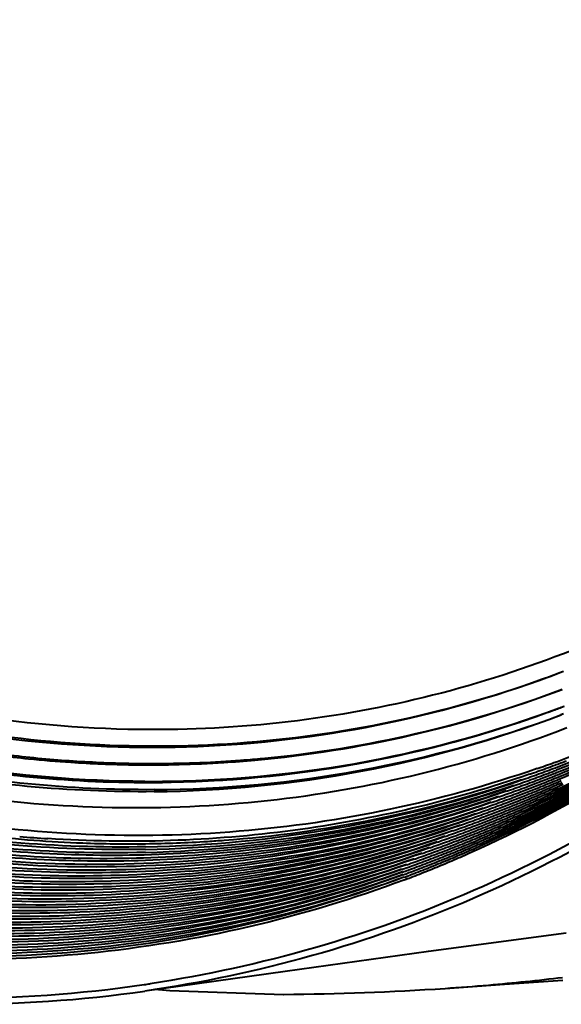
# Model space of a CAD drawing. Units: millimetres. Extents: x 3609 to 7351, y -2678 to 2614.
# Drawn here: x 5767 to 5805, y 1448 to 1517 of the extents above; entities that cross this region are included whole.
import ezdxf

# ---------------------------------------------------------------- set-up
doc = ezdxf.new("R2010")
doc.units = ezdxf.units.MM
doc.header["$LTSCALE"] = 81.675
doc.layers.get('0').update_dxf_attribs({"linetype": 'CONTINUOUS', "lineweight": 40})

msp = doc.modelspace()

# ---------------------------------------------------------------- linework, layer by layer
for p, q in [((5805.571, 1468.162), (5805.387, 1468.092)), ((5775.842, 1463.368), (5775.909, 1463.368)), ((5775.909, 1463.368), (5776.05, 1463.368)), ((5775.914, 1463.295), (5776.053, 1463.295)), ((5775.915, 1463.294), (5776.053, 1463.294)), ((5775.915, 1463.294), (5776.055, 1463.294)), ((5776.436, 1463.368), (5776.505, 1463.368)), ((5776.438, 1463.296), (5776.509, 1463.297)), ((5776.438, 1463.295), (5776.509, 1463.296)), ((5776.441, 1463.295), (5776.51, 1463.296)), ((5794.496, 1456.46), (5794.29, 1456.382)), ((5775.829, 1448.48), (5785.809, 1449.898))]:
    msp.add_line(p, q)
for points in [[(5785.809, 1449.898), (5795.983, 1451.302), (5805.766, 1452.608)], [(5797.162, 1448.666), (5801.385, 1448.959), (5805.528, 1449.254)], [(5776.543, 1448.606), (5777.611, 1448.522), (5785.687, 1448.24)]]:
    msp.add_lwpolyline(points)
for centre, radius, start, end in [((5774.352, 1544.843), 86.134, 290.83668, 303.08312), ((5776.627, 1546.486), 80.664, 290.82881, 291.01883), ((5776.316, 1546.615), 82.062, 275.12928, 290.81325), ((5776.57, 1546.699), 82.05, 275.4554, 290.62739), ((5762.376, 1540.068), 89.568, 294.1406, 308.32037), ((5762.758, 1540.327), 89.493, 294.2736, 308.02669), ((5776.259, 1546.682), 83.313, 270.98816, 290.34081), ((5776.065, 1546.6), 83.304, 271.12544, 290.48545), ((5776.253, 1545.964), 82.643, 288.43181, 290.25275), ((5776.252, 1545.958), 82.637, 288.98653, 290.32448), ((5776.243, 1545.991), 82.672, 290.25269, 290.52052), ((5776.244, 1545.979), 82.659, 290.32444, 290.52268), ((5776.243, 1545.976), 82.657, 290.52108, 290.7999), ((5776.242, 1545.985), 82.666, 290.52268, 290.82625), ((5776.24, 1545.998), 82.679, 290.52052, 290.79917), ((5776.027, 1546.572), 83.792, 270.32189, 290.51229), ((5775.658, 1546.397), 83.759, 270.57443, 290.78927), ((5776.164, 1546.278), 82.969, 279.65596, 288.42122), ((5776.15, 1546.317), 83.01, 279.68056, 288.41648), ((5776.264, 1545.921), 82.598, 288.42814, 288.98645), ((5773.829, 1544.409), 86.096, 291.27107, 295.47382), ((5773.218, 1544.179), 86.281, 291.7113, 295.90683), ((5772.607, 1543.947), 86.463, 292.15013, 296.33818), ((5771.996, 1543.714), 86.644, 292.58753, 296.76786), ((5771.386, 1543.478), 86.823, 293.02348, 297.19583), ((5776.512, 1550.788), 86.155, 262.27299, 263.73635), ((5763.497, 1540.32), 89.041, 294.26774, 302.68845), ((5764.11, 1540.551), 88.856, 294.27242, 302.27416), ((5764.723, 1540.784), 88.674, 294.27728, 301.85833), ((5765.333, 1541.02), 88.496, 294.28234, 301.44096), ((5765.942, 1541.259), 88.321, 294.28762, 301.02207), ((5766.548, 1541.503), 88.152, 294.2931, 300.60172), ((5767.153, 1541.751), 87.986, 294.29876, 300.18), ((5767.756, 1542.001), 87.824, 294.30455, 299.757), ((5768.359, 1542.252), 87.662, 294.31039, 299.3101), ((5775.694, 1545.018), 85.457, 289.97545, 291.34737), ((5768.961, 1542.503), 87.501, 294.31627, 298.89076), ((5776.24, 1550.514), 85.974, 262.76081, 264.22538), ((5776.45, 1550.229), 85.593, 263.73629, 265.26648), ((5776.179, 1549.904), 85.361, 264.22511, 266.24612), ((5776.414, 1549.799), 85.161, 265.26701, 266.73875), ((5776.152, 1549.507), 84.963, 266.24694, 267.72311), ((5776.397, 1549.498), 84.859, 266.73876, 268.21697), ((5776.135, 1549.067), 84.523, 267.7226, 270.68366), ((5776.384, 1549.045), 84.405, 268.21608, 270.77041), ((5776.386, 1548.688), 84.049, 270.7721, 271.02799), ((5776.387, 1548.622), 83.983, 271.02799, 271.28399), ((5776.396, 1548.323), 83.684, 271.28297, 273.31339), ((5776.148, 1548.161), 83.617, 271.45343, 273.63657), ((5776.419, 1547.9), 83.26, 273.31433, 274.28374), ((5776.178, 1547.671), 83.126, 273.63756, 275.15903), ((5776.431, 1547.731), 83.091, 274.28401, 274.51258), ((5776.436, 1547.669), 83.029, 274.5125, 275.48372), ((5775.672, 1545.08), 85.523, 289.54889, 289.97552), ((5775.101, 1544.746), 85.596, 290.40277, 291.00992), ((5776.136, 1548.615), 84.071, 270.68675, 270.9426), ((5776.137, 1548.549), 84.005, 270.9426, 271.19857), ((5775.972, 1547.61), 84.315, 271.17332, 279.1653), ((5775.97, 1547.566), 84.272, 271.17543, 279.17012), ((5776.138, 1548.483), 83.939, 271.19857, 271.45462), ((5776.092, 1546.631), 83.329, 279.19015, 279.68389), ((5776.106, 1546.589), 83.285, 279.18628, 279.65919), ((5775.062, 1544.852), 85.708, 289.12519, 289.55117), ((5775.661, 1545.111), 85.556, 289.12215, 289.54889), ((5775.073, 1544.82), 85.675, 289.55117, 289.97704), ((5774.487, 1544.528), 85.792, 289.97834, 290.40296), ((5773.901, 1544.235), 85.908, 290.40371, 290.82741), ((5775.085, 1544.788), 85.64, 289.97704, 290.40278), ((5774.499, 1544.494), 85.756, 290.40296, 290.82741), ((5773.909, 1544.212), 85.884, 290.82743, 291.26909), ((5773.298, 1543.985), 86.07, 291.26832, 291.70942), ((5775.947, 1548.391), 85.098, 269.79678, 269.97839), ((5775.946, 1548.228), 84.934, 269.79679, 269.97893), ((5775.953, 1548.248), 84.953, 269.79679, 269.97432), ((5774.247, 1545.364), 86.661, 271.08637, 289.09656), ((5776.143, 1548.282), 84.915, 269.93701, 270.19733), ((5775.953, 1548.226), 84.931, 270.06761, 270.32765), ((5775.947, 1548.344), 85.05, 270.07153, 270.33121), ((5775.946, 1548.209), 84.915, 270.07379, 270.33416), ((5776.144, 1548.257), 84.89, 270.24372, 270.64561), ((5775.953, 1548.197), 84.902, 270.37544, 270.7769), ((5775.947, 1548.286), 84.992, 270.37894, 270.77997), ((5775.946, 1548.182), 84.888, 270.38056, 270.78252), ((5776.144, 1548.227), 84.859, 270.64561, 271.04782), ((5775.953, 1548.161), 84.866, 270.7769, 271.17867), ((5775.948, 1548.223), 84.929, 270.77997, 271.18145), ((5775.947, 1548.15), 84.856, 270.78252, 271.18479), ((5774.908, 1545.391), 86.45, 274.35429, 288.67765), ((5773.865, 1544.333), 86.013, 289.13171, 289.55583), ((5774.464, 1544.592), 85.86, 289.12869, 289.55357), ((5773.876, 1544.302), 85.98, 289.55583, 289.97984), ((5773.289, 1544.01), 86.097, 289.98135, 290.40446), ((5774.475, 1544.561), 85.827, 289.55357, 289.97834), ((5773.888, 1544.269), 85.945, 289.97984, 290.40371), ((5773.302, 1543.976), 86.061, 290.40446, 290.82741), ((5772.712, 1543.693), 86.188, 290.82743, 291.26753), ((5772.101, 1543.466), 86.375, 291.26677, 291.7063), ((5773.311, 1543.953), 86.036, 290.82743, 291.26831), ((5772.7, 1543.725), 86.223, 291.26754, 291.70786), ((5772.086, 1543.503), 86.414, 291.7063, 292.14599), ((5771.474, 1543.279), 86.605, 292.14367, 292.5827), ((5772.685, 1543.762), 86.262, 291.70786, 292.14832), ((5772.072, 1543.538), 86.452, 292.14599, 292.5858), ((5771.46, 1543.312), 86.641, 292.5827, 293.02183), ((5770.848, 1543.084), 86.828, 293.01797, 293.45638), ((5770.236, 1542.855), 87.012, 293.45177, 293.88944), ((5773.655, 1545.078), 86.785, 271.47497, 289.10156), ((5774.254, 1545.364), 86.84, 271.07931, 288.66703), ((5773.266, 1544.074), 86.165, 289.13471, 289.55808), ((5772.679, 1543.783), 86.284, 289.56033, 289.98284), ((5772.092, 1543.491), 86.402, 289.98433, 290.40595), ((5773.277, 1544.043), 86.132, 289.55809, 289.98134), ((5772.691, 1543.751), 86.249, 289.98284, 290.40521), ((5772.105, 1543.457), 86.365, 290.40596, 290.82741), ((5771.515, 1543.175), 86.493, 290.82743, 291.26598), ((5772.703, 1543.716), 86.213, 290.40521, 290.82741), ((5772.114, 1543.434), 86.341, 290.82743, 291.26675), ((5771.502, 1543.207), 86.527, 291.26599, 291.70475), ((5770.889, 1542.984), 86.719, 291.70321, 292.14135), ((5770.276, 1542.76), 86.909, 292.13905, 292.57654), ((5771.488, 1543.243), 86.567, 291.70476, 292.14367), ((5770.875, 1543.019), 86.757, 292.14136, 292.57962), ((5770.262, 1542.793), 86.945, 292.57654, 293.01412), ((5769.65, 1542.566), 87.132, 293.01029, 293.44717), ((5770.861, 1543.053), 86.793, 292.57962, 293.01797), ((5770.249, 1542.825), 86.98, 293.01412, 293.45177), ((5769.637, 1542.596), 87.165, 293.44717, 293.88407), ((5769.026, 1542.365), 87.348, 293.87873, 294.31487), ((5769.625, 1542.624), 87.196, 293.88407, 294.32098), ((5772.069, 1543.555), 86.47, 289.14069, 289.56256), ((5771.482, 1543.265), 86.589, 289.56479, 289.98582), ((5772.668, 1543.815), 86.317, 289.1377, 289.56033), ((5772.08, 1543.524), 86.436, 289.56257, 289.98433), ((5771.493, 1543.232), 86.554, 289.98582, 290.4067), ((5770.908, 1542.939), 86.67, 290.40744, 290.82741), ((5771.506, 1543.198), 86.518, 290.4067, 290.82741), ((5770.916, 1542.915), 86.645, 290.82743, 291.26521), ((5770.305, 1542.688), 86.831, 291.26445, 291.70168), ((5769.692, 1542.465), 87.023, 291.70014, 292.13675), ((5770.904, 1542.947), 86.679, 291.26522, 291.70321), ((5770.291, 1542.725), 86.871, 291.70168, 292.13905), ((5769.678, 1542.501), 87.061, 292.13675, 292.57348), ((5769.065, 1542.275), 87.25, 292.57042, 293.00647), ((5768.453, 1542.047), 87.437, 293.00267, 293.43802), ((5769.664, 1542.534), 87.098, 292.57348, 293.01029), ((5769.052, 1542.306), 87.284, 293.00647, 293.44258), ((5768.44, 1542.077), 87.469, 293.43802, 293.8734), ((5767.829, 1541.846), 87.653, 293.86809, 294.30271), ((5769.039, 1542.336), 87.317, 293.44258, 293.87873), ((5768.428, 1542.105), 87.5, 293.8734, 294.30878), ((5771.918, 1544.082), 87.199, 274.62629, 288.69741), ((5771.319, 1543.802), 87.15, 275.04077, 289.12845), ((5770.872, 1543.037), 86.774, 289.14662, 289.56701), ((5771.47, 1543.296), 86.622, 289.14366, 289.56479), ((5770.883, 1543.005), 86.741, 289.56701, 289.98729), ((5770.296, 1542.713), 86.859, 289.98877, 290.40817), ((5769.71, 1542.42), 86.974, 290.40891, 290.82741), ((5770.895, 1542.973), 86.706, 289.9873, 290.40744), ((5770.309, 1542.679), 86.822, 290.40817, 290.82741), ((5769.719, 1542.397), 86.95, 290.82743, 291.26367), ((5769.108, 1542.169), 87.136, 291.26292, 291.69862), ((5770.318, 1542.656), 86.797, 290.82743, 291.26444), ((5769.707, 1542.429), 86.984, 291.26369, 291.70014), ((5769.093, 1542.206), 87.176, 291.69862, 292.13446), ((5768.481, 1541.982), 87.366, 292.13218, 292.56738), ((5767.868, 1541.756), 87.554, 292.56434, 292.99887), ((5769.079, 1542.241), 87.214, 292.13446, 292.57042), ((5768.467, 1542.015), 87.402, 292.56738, 293.00267), ((5767.855, 1541.788), 87.589, 292.99888, 293.43347), ((5767.243, 1541.558), 87.774, 293.42893, 293.8628), ((5766.632, 1541.327), 87.957, 293.85752, 294.29064), ((5767.842, 1541.818), 87.622, 293.43347, 293.86809), ((5767.23, 1541.587), 87.805, 293.8628, 294.29667), ((5771.326, 1543.796), 87.323, 275.04338, 288.70261), ((5770.727, 1543.518), 87.276, 275.45761, 289.13281), ((5770.734, 1543.51), 87.449, 275.45941, 288.70771), ((5770.135, 1543.233), 87.403, 275.87339, 289.13708), ((5769.675, 1542.518), 87.079, 289.15251, 289.57143), ((5770.273, 1542.777), 86.927, 289.14957, 289.56923), ((5769.686, 1542.487), 87.046, 289.57143, 289.99024), ((5769.099, 1542.195), 87.163, 289.9917, 290.40964), ((5770.284, 1542.746), 86.893, 289.56923, 289.98877), ((5769.698, 1542.454), 87.011, 289.99024, 290.40891), ((5769.112, 1542.161), 87.127, 290.40964, 290.82741), ((5768.522, 1541.878), 87.254, 290.82743, 291.26215), ((5769.121, 1542.137), 87.102, 290.82743, 291.26291), ((5768.51, 1541.91), 87.288, 291.26216, 291.6971), ((5767.896, 1541.687), 87.48, 291.69558, 292.1299), ((5767.283, 1541.463), 87.67, 292.12764, 292.56132), ((5768.495, 1541.947), 87.328, 291.6971, 292.13218), ((5767.882, 1541.722), 87.518, 292.1299, 292.56434), ((5767.27, 1541.497), 87.707, 292.56132, 292.9951), ((5766.657, 1541.269), 87.893, 292.99133, 293.42441), ((5766.046, 1541.04), 88.078, 293.41991, 293.85227), ((5767.256, 1541.528), 87.741, 292.9951, 293.42893), ((5766.644, 1541.299), 87.926, 293.42441, 293.85752), ((5766.033, 1541.068), 88.109, 293.85227, 294.28463), ((5770.142, 1543.225), 87.574, 275.87437, 288.71273), ((5769.543, 1542.95), 87.53, 276.28807, 289.14125), ((5769.55, 1542.94), 87.701, 276.28824, 288.71764), ((5769.076, 1542.259), 87.231, 289.15544, 289.57363), ((5768.489, 1541.968), 87.35, 289.57582, 289.99316), ((5769.087, 1542.227), 87.198, 289.57363, 289.9917), ((5768.5, 1541.935), 87.315, 289.99316, 290.41037), ((5767.915, 1541.642), 87.431, 290.4111, 290.82741), ((5767.325, 1541.359), 87.559, 290.82743, 291.26064), ((5768.513, 1541.901), 87.279, 290.41037, 290.82741), ((5767.923, 1541.619), 87.406, 290.82743, 291.26139), ((5767.312, 1541.391), 87.593, 291.26065, 291.69407), ((5766.699, 1541.169), 87.785, 291.69257, 292.12538), ((5767.911, 1541.65), 87.44, 291.26141, 291.69558), ((5767.298, 1541.428), 87.632, 291.69407, 292.12764), ((5766.685, 1541.204), 87.823, 292.12538, 292.55831), ((5766.072, 1540.978), 88.011, 292.55531, 292.98758), ((5765.46, 1540.75), 88.198, 292.98384, 293.41542), ((5766.671, 1541.237), 87.859, 292.55831, 292.99133), ((5766.059, 1541.01), 88.046, 292.98758, 293.41991), ((5765.447, 1540.781), 88.231, 293.41542, 293.84703), ((5764.836, 1540.55), 88.414, 293.84182, 294.27269), ((5765.435, 1540.809), 88.262, 293.84703, 294.27865), ((5774.776, 1548.522), 89.589, 263.40309, 267.857), ((5774.775, 1548.609), 89.496, 264.98705, 266.2738), ((5774.754, 1547.025), 88.091, 270.73948, 273.60855), ((5774.785, 1546.443), 87.508, 273.6118, 274.38195), ((5767.879, 1541.74), 87.536, 289.16127, 289.578), ((5767.291, 1541.45), 87.655, 289.58017, 289.99606), ((5768.477, 1542), 87.384, 289.15836, 289.57582), ((5767.89, 1541.709), 87.503, 289.578, 289.99462), ((5767.303, 1541.417), 87.62, 289.99607, 290.41182), ((5766.717, 1541.123), 87.736, 290.41254, 290.82741), ((5767.902, 1541.676), 87.468, 289.99462, 290.4111), ((5767.316, 1541.383), 87.584, 290.41182, 290.82741), ((5766.726, 1541.1), 87.711, 290.82743, 291.25989), ((5766.115, 1540.872), 87.897, 291.25915, 291.69106), ((5765.502, 1540.65), 88.089, 291.68957, 292.12088), ((5766.714, 1541.132), 87.745, 291.2599, 291.69256), ((5766.101, 1540.909), 87.937, 291.69107, 292.12313), ((5765.488, 1540.685), 88.127, 292.12088, 292.55232), ((5764.875, 1540.459), 88.316, 292.54934, 292.98011), ((5764.263, 1540.232), 88.502, 292.9764, 293.40649), ((5766.086, 1540.944), 87.975, 292.12313, 292.55531), ((5765.474, 1540.719), 88.163, 292.55232, 292.98384), ((5764.862, 1540.491), 88.35, 292.98011, 293.41095), ((5764.25, 1540.262), 88.535, 293.40649, 293.83661), ((5763.639, 1540.031), 88.719, 293.83143, 294.26082), ((5764.849, 1540.521), 88.383, 293.41095, 293.84181), ((5764.237, 1540.29), 88.566, 293.83662, 294.26674), ((5774.745, 1547.666), 88.733, 267.85638, 270.73956), ((5766.682, 1541.222), 87.84, 289.16706, 289.58234), ((5767.28, 1541.481), 87.688, 289.16417, 289.58017), ((5766.693, 1541.19), 87.807, 289.58234, 289.99751), ((5766.106, 1540.898), 87.925, 289.99895, 290.41326), ((5765.52, 1540.605), 88.04, 290.41398, 290.82741), ((5766.705, 1541.157), 87.772, 289.99751, 290.41254), ((5766.119, 1540.864), 87.888, 290.41326, 290.82741), ((5765.529, 1540.581), 88.015, 290.82743, 291.25839), ((5764.918, 1540.354), 88.202, 291.25766, 291.68808), ((5766.128, 1540.841), 87.863, 290.82743, 291.25914), ((5765.517, 1540.613), 88.049, 291.2584, 291.68957), ((5764.903, 1540.391), 88.241, 291.68808, 292.11865), ((5764.29, 1540.166), 88.432, 292.11642, 292.54636), ((5763.678, 1539.941), 88.62, 292.5434, 292.9727), ((5764.889, 1540.426), 88.279, 292.11865, 292.54934), ((5764.277, 1540.2), 88.468, 292.54637, 292.9764), ((5763.664, 1539.972), 88.655, 292.9727, 293.40205), ((5763.053, 1539.743), 88.84, 293.39762, 293.82627), ((5762.641, 1539.543), 88.981, 293.69514, 294.12308), ((5763.651, 1540.003), 88.688, 293.40205, 293.83143), ((5763.04, 1539.772), 88.871, 293.82627, 294.25492), ((5765.484, 1540.703), 88.145, 289.1728, 289.58665), ((5766.083, 1540.962), 87.993, 289.16994, 289.5845), ((5765.495, 1540.672), 88.112, 289.58665, 290.00038), ((5764.909, 1540.38), 88.229, 290.00181, 290.41469), ((5766.094, 1540.931), 87.959, 289.5845, 289.99895), ((5765.507, 1540.639), 88.077, 290.00038, 290.41398), ((5764.922, 1540.345), 88.193, 290.41469, 290.82741), ((5764.332, 1540.063), 88.32, 290.82743, 291.2569), ((5764.93, 1540.322), 88.168, 290.82743, 291.25764), ((5764.32, 1540.094), 88.354, 291.25692, 291.6866), ((5763.706, 1539.872), 88.546, 291.68512, 292.1142), ((5763.093, 1539.648), 88.736, 292.11199, 292.54045), ((5764.305, 1540.131), 88.394, 291.6866, 292.11642), ((5763.692, 1539.907), 88.584, 292.1142, 292.5434), ((5763.079, 1539.681), 88.772, 292.54045, 292.96901), ((5762.679, 1539.455), 88.885, 292.83907, 293.26713), ((5763.066, 1539.713), 88.807, 292.96901, 293.39762), ((5762.659, 1539.501), 88.935, 293.26713, 293.69514), ((5764.887, 1540.439), 88.292, 289.30509, 289.5888), ((5764.3, 1540.148), 88.411, 289.7201, 290.00324), ((5764.897, 1540.412), 88.264, 289.58879, 290.00181), ((5764.31, 1540.12), 88.381, 290.00324, 290.4154), ((5763.724, 1539.827), 88.497, 290.41611, 290.82741), ((5763.135, 1539.544), 88.624, 290.82743, 291.25543), ((5764.323, 1540.086), 88.345, 290.4154, 290.82741), ((5763.733, 1539.803), 88.472, 290.82743, 291.25616), ((5763.122, 1539.576), 88.658, 291.25544, 291.68364), ((5762.748, 1539.288), 88.705, 291.55474, 291.98286), ((5763.721, 1539.835), 88.506, 291.25618, 291.68512), ((5763.108, 1539.612), 88.698, 291.68364, 292.11199), ((5762.724, 1539.348), 88.769, 291.98286, 292.41098), ((5762.701, 1539.404), 88.829, 292.41098, 292.83907), ((5763.714, 1539.856), 88.528, 290.13356, 290.41612), ((5763.128, 1539.562), 88.644, 290.54546, 290.82742), ((5762.796, 1539.165), 88.572, 290.82718, 291.1266), ((5762.773, 1539.223), 88.635, 291.12662, 291.55474), ((5786.296, 1609.846), 161.544, 274.95111, 276.82859), ((5762.383, 1541.285), 93.32, 269.73771, 278.26598), ((5762.637, 1539.351), 91.37, 278.28295, 278.54855), ((5784.405, 1637.737), 189.501, 270.39198, 273.86019), ((5785.497, 1618.827), 170.561, 273.9218, 274.95832), ((5762.621, 1540.66), 93.126, 269.7131, 278.15418)]:
    msp.add_arc(centre, radius, start, end)
for points, knots in [([(5775.842, 1463.368), (5771.325, 1463.384), (5764.516, 1463.952), (5755.602, 1465.753), (5746.744, 1468.261), (5735.966, 1472.69), (5725.897, 1478.693), (5718.353, 1484.37), (5711.152, 1490.637), (5702.951, 1499.459), (5694.623, 1511.351), (5687.957, 1524.323), (5683.1, 1538.091), (5680.155, 1552.357), (5679.189, 1566.811), (5680.224, 1581.139), (5683.238, 1595.029), (5688.171, 1608.18), (5694.914, 1620.299), (5700.559, 1627.56), (5703.624, 1630.921)], [0, 0, 0, 0, 0.059857, 0.090056, 0.120435, 0.181742, 0.243848, 0.27521, 0.30675, 0.370261, 0.434264, 0.498559, 0.562926, 0.627141, 0.690988, 0.754282, 0.816881, 0.878701, 0.939724, 1, 1, 1, 1]), ([(5677.265, 1560.808), (5677.469, 1556.852), (5678.323, 1548.938), (5680.905, 1537.272), (5684.756, 1525.935), (5689.82, 1515.092), (5696.027, 1504.896), (5703.286, 1495.492), (5711.497, 1487.015), (5720.543, 1479.584), (5730.295, 1473.309), (5740.614, 1468.277), (5751.355, 1464.563), (5762.363, 1462.221), (5773.48, 1461.286), (5784.549, 1461.772), (5795.406, 1463.672), (5802.408, 1465.868), (5805.814, 1467.186)], [0, 0, 0, 0, 0.064362, 0.128994, 0.193745, 0.258472, 0.323026, 0.387269, 0.451078, 0.514353, 0.577022, 0.639046, 0.700423, 0.761187, 0.82141, 0.881195, 0.940674, 1, 1, 1, 1]), ([(5775.89, 1458.719), (5772.744, 1458.657), (5766.417, 1458.87), (5756.982, 1460.191), (5747.663, 1462.502), (5735.474, 1466.883), (5720.978, 1474.731), (5705.573, 1487.45), (5692.655, 1503.012), (5682.727, 1520.806), (5676.169, 1540.13), (5674.207, 1553.611), (5673.859, 1560.353)], [0, 0, 0, 0, 0.059507, 0.119423, 0.179809, 0.24071, 0.363963, 0.489256, 0.616199, 0.744158, 0.872358, 1, 1, 1, 1]), ([(5779.002, 1456.81), (5775.719, 1456.519), (5769.093, 1456.304), (5759.148, 1457.083), (5749.273, 1458.952), (5739.574, 1461.891), (5730.155, 1465.868), (5718.063, 1472.519), (5704.151, 1483.22), (5690.175, 1499.198), (5679.401, 1517.703), (5672.286, 1537.942), (5670.17, 1552.111), (5669.804, 1559.198)], [0, 0, 0, 0, 0.059408, 0.119194, 0.179438, 0.240196, 0.301503, 0.363369, 0.488548, 0.615527, 0.743656, 0.872103, 1, 1, 1, 1]), ([(5778.977, 1456.989), (5775.699, 1456.699), (5769.085, 1456.484), (5759.158, 1457.262), (5749.3, 1459.128), (5739.618, 1462.062), (5730.216, 1466.032), (5718.145, 1472.672), (5704.259, 1483.353), (5690.307, 1499.303), (5679.553, 1517.775), (5672.45, 1537.979), (5670.338, 1552.123), (5669.973, 1559.197)], [0, 0, 0, 0, 0.059408, 0.119194, 0.179438, 0.240196, 0.301503, 0.363369, 0.488548, 0.615528, 0.743656, 0.872103, 1, 1, 1, 1]), ([(5778.951, 1457.167), (5775.683, 1456.901), (5769.092, 1456.734), (5759.206, 1457.571), (5749.395, 1459.488), (5739.765, 1462.463), (5730.416, 1466.465), (5718.419, 1473.132), (5704.624, 1483.823), (5690.77, 1499.748), (5680.094, 1518.167), (5673.044, 1538.296), (5670.945, 1552.383), (5670.582, 1559.429)], [0, 0, 0, 0, 0.059416, 0.119214, 0.179471, 0.240243, 0.301562, 0.363439, 0.488628, 0.615603, 0.743712, 0.872131, 1, 1, 1, 1]), ([(5800.422, 1461.866), (5796.923, 1460.652), (5789.75, 1458.668), (5778.68, 1457.089), (5767.436, 1456.923), (5756.178, 1458.172), (5745.062, 1460.818), (5734.24, 1464.822), (5723.863, 1470.128), (5714.073, 1476.662), (5705.004, 1484.332), (5696.781, 1493.033), (5689.517, 1502.645), (5683.311, 1513.034), (5678.249, 1524.058), (5674.399, 1535.566), (5671.815, 1547.397), (5670.957, 1555.418), (5670.75, 1559.428)], [0, 0, 0, 0, 0.059299, 0.118787, 0.178609, 0.238885, 0.29971, 0.361146, 0.42322, 0.485924, 0.549215, 0.613021, 0.677242, 0.741758, 0.806434, 0.871126, 0.935698, 1, 1, 1, 1]), ([(5800.415, 1461.887), (5796.921, 1460.703), (5789.759, 1458.778), (5778.716, 1457.28), (5767.509, 1457.184), (5756.296, 1458.493), (5745.229, 1461.186), (5734.462, 1465.227), (5724.14, 1470.557), (5714.407, 1477.103), (5705.393, 1484.775), (5697.222, 1493.468), (5690.005, 1503.061), (5683.839, 1513.424), (5678.811, 1524.414), (5674.986, 1535.884), (5672.418, 1547.673), (5671.565, 1555.664), (5671.359, 1559.66)], [0, 0, 0, 0, 0.059294, 0.118786, 0.178616, 0.238903, 0.299741, 0.36119, 0.423274, 0.485986, 0.54928, 0.613085, 0.677301, 0.741808, 0.806473, 0.871152, 0.935711, 1, 1, 1, 1]), ([(5800.966, 1462.268), (5797.474, 1461.056), (5790.314, 1459.076), (5779.263, 1457.5), (5768.04, 1457.335), (5756.802, 1458.583), (5745.705, 1461.224), (5734.903, 1465.221), (5724.544, 1470.518), (5714.772, 1477.04), (5705.719, 1484.697), (5697.512, 1493.383), (5690.261, 1502.977), (5684.066, 1513.348), (5679.013, 1524.353), (5675.169, 1535.84), (5672.59, 1547.65), (5671.734, 1555.656), (5671.527, 1559.659)], [0, 0, 0, 0, 0.059299, 0.118787, 0.178609, 0.238885, 0.29971, 0.361146, 0.42322, 0.485924, 0.549216, 0.613022, 0.677243, 0.741758, 0.806435, 0.871126, 0.935698, 1, 1, 1, 1]), ([(5779.13, 1455.946), (5775.806, 1455.579), (5769.089, 1455.221), (5758.987, 1455.816), (5748.937, 1457.534), (5739.052, 1460.357), (5729.439, 1464.253), (5717.084, 1470.84), (5702.846, 1481.548), (5688.524, 1497.653), (5677.476, 1516.383), (5670.178, 1536.915), (5668.012, 1551.306), (5667.64, 1558.504)], [0, 0, 0, 0, 0.059386, 0.119139, 0.179342, 0.240059, 0.301329, 0.363165, 0.488309, 0.615303, 0.743488, 0.872017, 1, 1, 1, 1]), ([(5779.105, 1456.11), (5775.79, 1455.768), (5769.096, 1455.458), (5759.034, 1456.115), (5749.03, 1457.886), (5739.196, 1460.752), (5729.636, 1464.68), (5717.354, 1471.297), (5703.209, 1482.015), (5688.986, 1498.097), (5678.017, 1516.774), (5670.772, 1537.233), (5668.62, 1551.566), (5668.25, 1558.735)], [0, 0, 0, 0, 0.059393, 0.119157, 0.179373, 0.240104, 0.301386, 0.363232, 0.488388, 0.615378, 0.743544, 0.872046, 1, 1, 1, 1]), ([(5779.079, 1456.29), (5775.77, 1455.948), (5769.087, 1455.638), (5759.043, 1456.294), (5749.057, 1458.062), (5739.24, 1460.923), (5729.697, 1464.844), (5717.437, 1471.449), (5703.316, 1482.149), (5689.118, 1498.203), (5678.168, 1516.847), (5670.936, 1537.27), (5668.787, 1551.578), (5668.418, 1558.735)], [0, 0, 0, 0, 0.059393, 0.119157, 0.179373, 0.240104, 0.301386, 0.363232, 0.488388, 0.615378, 0.743544, 0.872046, 1, 1, 1, 1]), ([(5779.054, 1456.458), (5775.755, 1456.141), (5769.094, 1455.879), (5759.091, 1456.597), (5749.151, 1458.418), (5739.385, 1461.32), (5729.895, 1465.273), (5717.708, 1471.907), (5703.68, 1482.617), (5689.58, 1498.647), (5678.709, 1517.238), (5671.529, 1537.587), (5669.395, 1551.838), (5669.027, 1558.967)], [0, 0, 0, 0, 0.0594, 0.119175, 0.179405, 0.240149, 0.301444, 0.3633, 0.488467, 0.615452, 0.7436, 0.872074, 1, 1, 1, 1]), ([(5779.028, 1456.637), (5775.735, 1456.321), (5769.086, 1456.059), (5759.1, 1456.776), (5749.178, 1458.594), (5739.429, 1461.491), (5729.956, 1465.437), (5717.791, 1472.06), (5703.787, 1482.751), (5689.712, 1498.753), (5678.86, 1517.311), (5671.693, 1537.624), (5669.562, 1551.85), (5669.195, 1558.966)], [0, 0, 0, 0, 0.0594, 0.119175, 0.179405, 0.240149, 0.301444, 0.3633, 0.488468, 0.615452, 0.7436, 0.872074, 1, 1, 1, 1]), ([(5796.06, 1458.673), (5792.516, 1457.47), (5785.252, 1455.514), (5774.052, 1453.989), (5762.684, 1453.887), (5751.309, 1455.21), (5740.083, 1457.938), (5729.16, 1462.033), (5718.689, 1467.437), (5708.814, 1474.075), (5699.669, 1481.855), (5691.379, 1490.671), (5684.057, 1500.401), (5677.802, 1510.911), (5672.7, 1522.06), (5668.819, 1533.693), (5666.215, 1545.652), (5665.349, 1553.758), (5665.14, 1557.811)], [0, 0, 0, 0, 0.059294, 0.118786, 0.178615, 0.238902, 0.299739, 0.361187, 0.423271, 0.485981, 0.549276, 0.613081, 0.677297, 0.741805, 0.806471, 0.87115, 0.93571, 1, 1, 1, 1]), ([(5796.61, 1459.054), (5793.069, 1457.823), (5785.807, 1455.812), (5774.599, 1454.21), (5763.214, 1454.039), (5751.815, 1455.3), (5740.559, 1457.976), (5729.601, 1462.028), (5719.093, 1467.398), (5709.179, 1474.012), (5699.996, 1481.777), (5691.669, 1490.586), (5684.313, 1500.317), (5678.029, 1510.836), (5672.902, 1521.998), (5669.003, 1533.649), (5666.386, 1545.629), (5665.518, 1553.75), (5665.308, 1557.81)], [0, 0, 0, 0, 0.059299, 0.118787, 0.178609, 0.238884, 0.299708, 0.361144, 0.423217, 0.485921, 0.549212, 0.613018, 0.677239, 0.741755, 0.806432, 0.871125, 0.935697, 1, 1, 1, 1]), ([(5796.605, 1459.075), (5793.066, 1457.874), (5785.815, 1455.922), (5774.635, 1454.4), (5763.287, 1454.299), (5751.933, 1455.621), (5740.726, 1458.344), (5729.823, 1462.432), (5719.371, 1467.827), (5709.513, 1474.454), (5700.385, 1482.22), (5692.11, 1491.02), (5684.801, 1500.733), (5678.557, 1511.226), (5673.464, 1522.354), (5669.59, 1533.967), (5666.99, 1545.904), (5666.126, 1553.996), (5665.917, 1558.042)], [0, 0, 0, 0, 0.059294, 0.118786, 0.178615, 0.238902, 0.299739, 0.361187, 0.423271, 0.485982, 0.549276, 0.613081, 0.677297, 0.741805, 0.806471, 0.87115, 0.93571, 1, 1, 1, 1]), ([(5797.155, 1459.456), (5793.619, 1458.227), (5786.37, 1456.22), (5775.182, 1454.621), (5763.818, 1454.451), (5752.439, 1455.711), (5741.202, 1458.382), (5730.264, 1462.427), (5719.774, 1467.788), (5709.878, 1474.39), (5700.711, 1482.142), (5692.4, 1490.936), (5685.057, 1500.65), (5678.783, 1511.15), (5673.666, 1522.292), (5669.774, 1533.923), (5667.162, 1545.881), (5666.295, 1553.988), (5666.086, 1558.041)], [0, 0, 0, 0, 0.059299, 0.118787, 0.178609, 0.238884, 0.299708, 0.361144, 0.423218, 0.485921, 0.549213, 0.613019, 0.67724, 0.741756, 0.806433, 0.871125, 0.935697, 1, 1, 1, 1]), ([(5794.427, 1457.468), (5790.864, 1456.258), (5783.562, 1454.29), (5772.302, 1452.755), (5760.875, 1452.651), (5749.44, 1453.979), (5738.153, 1456.721), (5727.172, 1460.836), (5716.645, 1466.267), (5706.717, 1472.939), (5697.523, 1480.76), (5689.188, 1489.622), (5681.827, 1499.403), (5675.538, 1509.969), (5670.409, 1521.177), (5666.507, 1532.872), (5663.888, 1544.894), (5663.018, 1553.043), (5662.808, 1557.118)], [0, 0, 0, 0, 0.059294, 0.118786, 0.178615, 0.238902, 0.299738, 0.361186, 0.423269, 0.48598, 0.549274, 0.613079, 0.677296, 0.741803, 0.80647, 0.87115, 0.935709, 1, 1, 1, 1]), ([(5794.977, 1457.849), (5791.417, 1456.611), (5784.117, 1454.588), (5772.849, 1452.976), (5761.405, 1452.802), (5749.945, 1454.069), (5738.629, 1456.758), (5727.613, 1460.83), (5717.049, 1466.228), (5707.082, 1472.876), (5697.85, 1480.682), (5689.478, 1489.537), (5682.083, 1499.32), (5675.765, 1509.894), (5670.611, 1521.115), (5666.691, 1532.828), (5664.06, 1544.871), (5663.187, 1553.035), (5662.976, 1557.117)], [0, 0, 0, 0, 0.059299, 0.118787, 0.178608, 0.238884, 0.299708, 0.361143, 0.423216, 0.48592, 0.549211, 0.613017, 0.677238, 0.741754, 0.806432, 0.871124, 0.935697, 1, 1, 1, 1]), ([(5794.971, 1457.869), (5791.414, 1456.662), (5784.125, 1454.698), (5772.885, 1453.166), (5761.478, 1453.063), (5750.063, 1454.39), (5738.797, 1457.127), (5727.834, 1461.235), (5717.326, 1466.657), (5707.416, 1473.318), (5698.238, 1481.125), (5689.919, 1489.972), (5682.57, 1499.736), (5676.293, 1510.283), (5671.172, 1521.471), (5667.278, 1533.146), (5664.664, 1545.146), (5663.795, 1553.282), (5663.585, 1557.349)], [0, 0, 0, 0, 0.059294, 0.118786, 0.178615, 0.238902, 0.299739, 0.361186, 0.42327, 0.48598, 0.549275, 0.61308, 0.677296, 0.741804, 0.80647, 0.87115, 0.935709, 1, 1, 1, 1]), ([(5795.522, 1458.251), (5791.968, 1457.015), (5784.68, 1454.996), (5773.432, 1453.387), (5762.008, 1453.215), (5750.569, 1454.48), (5739.272, 1457.164), (5728.276, 1461.229), (5717.73, 1466.618), (5707.781, 1473.255), (5698.565, 1481.047), (5690.209, 1489.887), (5682.827, 1499.652), (5676.519, 1510.208), (5671.375, 1521.409), (5667.462, 1533.102), (5664.836, 1545.123), (5663.964, 1553.273), (5663.754, 1557.348)], [0, 0, 0, 0, 0.059299, 0.118787, 0.178608, 0.238884, 0.299708, 0.361143, 0.423217, 0.48592, 0.549211, 0.613017, 0.677239, 0.741755, 0.806432, 0.871124, 0.935697, 1, 1, 1, 1]), ([(5795.516, 1458.271), (5791.965, 1457.066), (5784.689, 1455.106), (5773.469, 1453.578), (5762.081, 1453.475), (5750.686, 1454.8), (5739.44, 1457.533), (5728.497, 1461.634), (5718.008, 1467.047), (5708.115, 1473.696), (5698.954, 1481.49), (5690.649, 1490.321), (5683.314, 1500.068), (5677.047, 1510.597), (5671.936, 1521.765), (5668.049, 1533.42), (5665.439, 1545.399), (5664.572, 1553.52), (5664.363, 1557.58)], [0, 0, 0, 0, 0.059294, 0.118786, 0.178615, 0.238902, 0.299739, 0.361186, 0.42327, 0.485981, 0.549275, 0.61308, 0.677297, 0.741804, 0.80647, 0.87115, 0.93571, 1, 1, 1, 1]), ([(5796.066, 1458.652), (5792.518, 1457.419), (5785.244, 1455.404), (5774.016, 1453.799), (5762.611, 1453.627), (5751.192, 1454.89), (5739.916, 1457.57), (5728.938, 1461.629), (5718.411, 1467.008), (5708.48, 1473.633), (5699.281, 1481.412), (5690.939, 1490.237), (5683.57, 1499.985), (5677.274, 1510.522), (5672.138, 1521.703), (5668.232, 1533.376), (5665.611, 1545.376), (5664.741, 1553.512), (5664.531, 1557.579)], [0, 0, 0, 0, 0.059299, 0.118787, 0.178608, 0.238884, 0.299708, 0.361143, 0.423217, 0.48592, 0.549212, 0.613018, 0.677239, 0.741755, 0.806432, 0.871124, 0.935697, 1, 1, 1, 1]), ([(5794.184, 1456.748), (5790.595, 1455.462), (5783.231, 1453.348), (5771.851, 1451.62), (5760.28, 1451.354), (5748.684, 1452.552), (5737.224, 1455.196), (5726.062, 1459.249), (5715.352, 1464.652), (5705.244, 1471.33), (5695.877, 1479.187), (5687.381, 1488.115), (5679.873, 1497.988), (5673.458, 1508.67), (5668.225, 1520.011), (5664.245, 1531.856), (5661.574, 1544.036), (5660.689, 1552.295), (5660.476, 1556.424)], [0, 0, 0, 0, 0.059305, 0.118791, 0.178601, 0.238862, 0.299669, 0.361089, 0.423149, 0.485843, 0.54913, 0.612937, 0.677165, 0.741692, 0.806383, 0.871091, 0.935681, 1, 1, 1, 1]), ([(5794.132, 1456.922), (5790.549, 1455.638), (5783.198, 1453.527), (5771.836, 1451.801), (5760.285, 1451.534), (5748.708, 1452.729), (5737.268, 1455.368), (5726.124, 1459.413), (5715.432, 1464.807), (5705.339, 1471.472), (5695.988, 1479.316), (5687.505, 1488.229), (5680.01, 1498.085), (5673.605, 1508.749), (5668.381, 1520.072), (5664.407, 1531.896), (5661.741, 1544.056), (5660.857, 1552.301), (5660.644, 1556.424)], [0, 0, 0, 0, 0.059305, 0.118791, 0.178601, 0.238862, 0.299669, 0.361088, 0.423148, 0.485842, 0.549129, 0.612936, 0.677164, 0.741691, 0.806382, 0.871091, 0.93568, 1, 1, 1, 1]), ([(5794.129, 1456.937), (5790.549, 1455.683), (5783.208, 1453.632), (5771.873, 1451.987), (5760.358, 1451.79), (5748.825, 1453.045), (5737.435, 1455.733), (5726.345, 1459.815), (5715.709, 1465.234), (5705.673, 1471.912), (5696.376, 1479.758), (5687.945, 1488.662), (5680.497, 1498.501), (5674.133, 1509.138), (5668.942, 1520.428), (5664.994, 1532.214), (5662.344, 1544.332), (5661.465, 1552.548), (5661.253, 1556.655)], [0, 0, 0, 0, 0.0593, 0.118788, 0.178607, 0.238878, 0.299698, 0.36113, 0.4232, 0.485901, 0.549192, 0.612998, 0.677221, 0.741739, 0.80642, 0.871116, 0.935693, 1, 1, 1, 1]), ([(5794.077, 1457.111), (5790.503, 1455.859), (5783.174, 1453.811), (5771.859, 1452.167), (5760.363, 1451.97), (5748.85, 1453.222), (5737.478, 1455.905), (5726.406, 1459.979), (5715.788, 1465.388), (5705.768, 1472.055), (5696.487, 1479.887), (5688.07, 1488.776), (5680.634, 1498.598), (5674.28, 1509.218), (5669.098, 1520.488), (5665.156, 1532.254), (5662.511, 1544.352), (5661.633, 1552.554), (5661.421, 1556.655)], [0, 0, 0, 0, 0.0593, 0.118788, 0.178607, 0.238878, 0.299698, 0.361129, 0.423199, 0.485901, 0.549191, 0.612997, 0.67722, 0.741739, 0.806419, 0.871116, 0.935693, 1, 1, 1, 1]), ([(5794.071, 1457.13), (5790.501, 1455.909), (5783.183, 1453.919), (5771.895, 1452.356), (5760.436, 1452.23), (5748.967, 1453.542), (5737.646, 1456.272), (5726.628, 1460.383), (5716.065, 1465.817), (5706.102, 1472.496), (5696.875, 1480.33), (5688.51, 1489.21), (5681.121, 1499.014), (5674.808, 1509.607), (5669.659, 1520.844), (5665.743, 1532.572), (5663.114, 1544.628), (5662.241, 1552.8), (5662.031, 1556.887)], [0, 0, 0, 0, 0.059296, 0.118786, 0.178613, 0.238896, 0.299729, 0.361172, 0.423252, 0.485961, 0.549254, 0.613059, 0.677277, 0.741788, 0.806458, 0.871141, 0.935705, 1, 1, 1, 1]), ([(5794.433, 1457.447), (5790.866, 1456.207), (5783.554, 1454.18), (5772.266, 1452.565), (5760.802, 1452.39), (5749.322, 1453.659), (5737.986, 1456.352), (5726.95, 1460.431), (5716.367, 1465.838), (5706.383, 1472.498), (5697.134, 1480.317), (5688.748, 1489.188), (5681.34, 1498.987), (5675.01, 1509.58), (5669.847, 1520.82), (5665.92, 1532.554), (5663.285, 1544.618), (5662.41, 1552.797), (5662.199, 1556.886)], [0, 0, 0, 0, 0.059299, 0.118788, 0.178608, 0.238883, 0.299707, 0.361142, 0.423216, 0.485919, 0.549211, 0.613017, 0.677238, 0.741754, 0.806431, 0.871124, 0.935697, 1, 1, 1, 1]), ([(5794.29, 1456.382), (5790.683, 1455.031), (5783.274, 1452.792), (5771.803, 1450.899), (5760.122, 1450.49), (5748.4, 1451.573), (5736.804, 1454.129), (5725.498, 1458.122), (5714.641, 1463.494), (5704.387, 1470.167), (5694.88, 1478.047), (5686.253, 1487.022), (5678.627, 1496.964), (5672.109, 1507.734), (5666.791, 1519.179), (5662.747, 1531.14), (5660.034, 1543.445), (5659.136, 1551.79), (5658.921, 1555.962)], [0, 0, 0, 0, 0.059316, 0.118798, 0.178594, 0.238832, 0.299615, 0.36101, 0.42305, 0.48573, 0.54901, 0.612819, 0.677055, 0.741597, 0.806309, 0.871042, 0.935656, 1, 1, 1, 1]), ([(5794.237, 1456.557), (5790.637, 1455.207), (5783.241, 1452.971), (5771.788, 1451.079), (5760.127, 1450.67), (5748.424, 1451.75), (5736.847, 1454.301), (5725.559, 1458.286), (5714.72, 1463.648), (5704.483, 1470.31), (5694.991, 1478.176), (5686.377, 1487.136), (5678.764, 1497.061), (5672.256, 1507.813), (5666.946, 1519.24), (5662.909, 1531.18), (5660.201, 1543.465), (5659.304, 1551.796), (5659.089, 1555.961)], [0, 0, 0, 0, 0.059316, 0.118798, 0.178594, 0.238832, 0.299614, 0.361009, 0.423049, 0.485729, 0.549009, 0.612817, 0.677054, 0.741596, 0.806309, 0.871042, 0.935656, 1, 1, 1, 1]), ([(5794.238, 1456.563), (5790.64, 1455.244), (5783.254, 1453.068), (5771.827, 1451.258), (5760.201, 1450.92), (5748.542, 1452.061), (5737.014, 1454.662), (5725.78, 1458.685), (5714.997, 1464.072), (5704.815, 1470.748), (5695.378, 1478.617), (5686.816, 1487.568), (5679.25, 1497.476), (5672.783, 1508.202), (5667.508, 1519.595), (5663.496, 1531.498), (5660.804, 1543.74), (5659.913, 1552.042), (5659.698, 1556.193)], [0, 0, 0, 0, 0.059311, 0.118794, 0.178597, 0.238847, 0.299642, 0.361049, 0.423099, 0.485786, 0.54907, 0.612878, 0.67711, 0.741644, 0.806346, 0.871067, 0.935668, 1, 1, 1, 1]), ([(5794.186, 1456.737), (5790.594, 1455.421), (5783.22, 1453.247), (5771.813, 1451.438), (5760.206, 1451.1), (5748.566, 1452.238), (5737.057, 1454.833), (5725.841, 1458.849), (5715.076, 1464.227), (5704.911, 1470.89), (5695.489, 1478.746), (5686.941, 1487.682), (5679.387, 1497.573), (5672.931, 1508.281), (5667.663, 1519.655), (5663.658, 1531.538), (5660.971, 1543.76), (5660.081, 1552.049), (5659.867, 1556.193)], [0, 0, 0, 0, 0.059311, 0.118794, 0.178597, 0.238846, 0.299641, 0.361048, 0.423098, 0.485785, 0.549069, 0.612877, 0.677109, 0.741643, 0.806345, 0.871066, 0.935668, 1, 1, 1, 1]), ([(5846.014, 1506.632), (5844.163, 1503.593), (5840.104, 1497.762), (5833.003, 1489.879), (5825.017, 1483.012), (5816.262, 1477.262), (5806.863, 1472.711), (5796.955, 1469.425), (5786.683, 1467.452), (5779.707, 1467.032), (5776.216, 1467.044)], [0, 0, 0, 0, 0.127256, 0.253343, 0.378466, 0.502887, 0.62692, 0.750888, 0.875153, 1, 1, 1, 1]), ([(5709.464, 1496.194), (5712.552, 1492.85), (5717.52, 1488.15), (5724.716, 1482.641), (5732.194, 1477.707), (5742.077, 1472.599), (5752.534, 1469.003), (5761.066, 1467.106), (5769.621, 1465.87), (5780.385, 1465.559), (5793.134, 1467.184), (5801.341, 1469.584), (5805.31, 1471.094)], [0, 0, 0, 0, 0.129902, 0.194374, 0.258468, 0.385385, 0.510702, 0.572832, 0.634612, 0.757174, 0.878826, 1, 1, 1, 1]), ([(5710.574, 1491.212), (5714.966, 1486.85), (5724.489, 1478.968), (5737.973, 1471.547), (5749.316, 1467.318), (5757.996, 1465.029), (5766.792, 1463.633), (5772.702, 1463.305), (5775.645, 1463.295)], [0, 0, 0, 0, 0.255926, 0.507815, 0.632315, 0.755789, 0.878313, 1, 1, 1, 1]), ([(5710.579, 1491.217), (5714.971, 1486.855), (5724.496, 1478.971), (5740.598, 1470.106), (5757.835, 1464.602), (5769.752, 1463.316), (5775.651, 1463.295)], [0, 0, 0, 0, 0.256085, 0.508133, 0.755949, 1, 1, 1, 1]), ([(5775.645, 1463.295), (5769.747, 1463.315), (5757.831, 1464.601), (5740.596, 1470.103), (5724.496, 1478.964), (5714.971, 1486.846), (5710.579, 1491.206)], [0, 0, 0, 0, 0.244054, 0.491869, 0.743916, 1, 1, 1, 1]), ([(5776.498, 1462.643), (5773.495, 1462.609), (5767.46, 1462.86), (5758.467, 1464.178), (5749.587, 1466.426), (5737.973, 1470.644), (5724.163, 1478.142), (5714.418, 1486.165), (5709.928, 1490.613)], [0, 0, 0, 0, 0.121659, 0.244151, 0.367599, 0.492083, 0.743985, 1, 1, 1, 1]), ([(5776.498, 1462.782), (5773.504, 1462.762), (5767.489, 1463.038), (5758.528, 1464.386), (5749.682, 1466.656), (5738.116, 1470.897), (5724.367, 1478.405), (5714.667, 1486.42), (5710.198, 1490.86)], [0, 0, 0, 0, 0.121662, 0.24416, 0.367614, 0.492102, 0.744005, 1, 1, 1, 1]), ([(5720.101, 1486.536), (5723.133, 1484.075), (5729.465, 1479.535), (5739.666, 1473.973), (5750.371, 1469.777), (5761.408, 1467.016), (5772.607, 1465.733), (5783.789, 1465.952), (5794.777, 1467.668), (5801.865, 1469.797), (5805.311, 1471.095)], [0, 0, 0, 0, 0.129291, 0.257219, 0.383746, 0.508921, 0.632884, 0.755852, 0.878112, 1, 1, 1, 1]), ([(5797.699, 1459.857), (5793.753, 1458.487), (5785.634, 1456.305), (5773.088, 1454.803), (5760.37, 1455.088), (5747.705, 1457.154), (5735.312, 1460.963), (5723.404, 1466.447), (5712.189, 1473.509), (5705.33, 1479.163), (5702.075, 1482.205)], [0, 0, 0, 0, 0.121512, 0.2435, 0.36632, 0.490265, 0.615544, 0.742269, 0.870451, 1, 1, 1, 1]), ([(5779.156, 1455.767), (5775.78, 1455.394), (5768.959, 1455.036), (5758.702, 1455.663), (5748.501, 1457.447), (5735.083, 1461.353), (5719.017, 1469.036), (5707.669, 1477.75), (5702.451, 1482.655)], [0, 0, 0, 0, 0.121608, 0.243979, 0.36729, 0.491671, 0.743552, 1, 1, 1, 1]), ([(5776.216, 1467.044), (5771.981, 1467.059), (5763.453, 1467.75), (5750.901, 1470.717), (5738.778, 1475.551), (5731.192, 1479.928), (5727.551, 1482.381)], [0, 0, 0, 0, 0.245651, 0.493989, 0.745399, 1, 1, 1, 1]), ([(5797.149, 1459.476), (5793.21, 1458.141), (5785.114, 1456.026), (5772.615, 1454.604), (5759.956, 1454.951), (5747.355, 1457.058), (5735.028, 1460.888), (5723.186, 1466.373), (5712.031, 1473.416), (5705.206, 1479.047), (5701.966, 1482.074)], [0, 0, 0, 0, 0.121503, 0.243496, 0.366328, 0.490287, 0.615574, 0.742299, 0.870471, 1, 1, 1, 1]), ([(5803.687, 1464.276), (5800.283, 1463.096), (5793.307, 1461.161), (5782.542, 1459.594), (5771.607, 1459.378), (5760.651, 1460.517), (5749.821, 1462.994), (5739.26, 1466.773), (5729.113, 1471.804), (5722.739, 1475.93), (5719.665, 1478.172)], [0, 0, 0, 0, 0.122104, 0.24459, 0.36774, 0.491801, 0.616963, 0.743355, 0.871037, 1, 1, 1, 1]), ([(5819.97, 1467.541), (5816.791, 1465.012), (5810.106, 1460.371), (5799.262, 1454.805), (5787.787, 1450.73), (5779.84, 1449.05), (5775.829, 1448.475)], [0, 0, 0, 0, 0.250688, 0.500466, 0.750009, 1, 1, 1, 1]), ([(5819.651, 1467.974), (5816.521, 1465.477), (5809.942, 1460.891), (5799.275, 1455.368), (5787.987, 1451.296), (5780.166, 1449.59), (5776.219, 1448.996)], [0, 0, 0, 0, 0.250716, 0.500503, 0.75003, 1, 1, 1, 1]), ([(5775.889, 1458.321), (5772.568, 1458.233), (5765.887, 1458.433), (5755.926, 1459.847), (5746.099, 1462.36), (5739.737, 1464.74), (5736.615, 1466.098)], [0, 0, 0, 0, 0.24706, 0.495906, 0.746824, 1, 1, 1, 1]), ([(5775.89, 1458.539), (5772.581, 1458.474), (5765.926, 1458.717), (5756.011, 1460.186), (5746.235, 1462.744), (5739.908, 1465.146), (5736.805, 1466.514)], [0, 0, 0, 0, 0.247051, 0.4959, 0.746822, 1, 1, 1, 1]), ([(5800.96, 1462.288), (5795.812, 1460.546), (5785.125, 1458.021), (5768.613, 1457.295), (5752.076, 1459.627), (5741.435, 1463.151), (5736.281, 1465.367)], [0, 0, 0, 0, 0.246507, 0.494644, 0.745549, 1, 1, 1, 1]), ([(5801.51, 1462.669), (5796.337, 1460.874), (5785.583, 1458.26), (5768.947, 1457.45), (5752.275, 1459.754), (5741.547, 1463.294), (5736.354, 1465.526)], [0, 0, 0, 0, 0.246514, 0.494635, 0.74553, 1, 1, 1, 1]), ([(5801.504, 1462.69), (5796.333, 1460.94), (5785.593, 1458.411), (5769.001, 1457.712), (5752.391, 1460.105), (5741.711, 1463.689), (5736.543, 1465.939)], [0, 0, 0, 0, 0.24647, 0.494589, 0.745504, 1, 1, 1, 1]), ([(5803.143, 1463.874), (5797.705, 1461.988), (5786.377, 1459.3), (5774.745, 1458.925), (5768.959, 1459.302)], [0, 0, 0, 0, 0.498206, 1, 1, 1, 1])]:
    msp.add_open_spline(points, degree=3, knots=knots)

doc.saveas('drawing.dxf')
